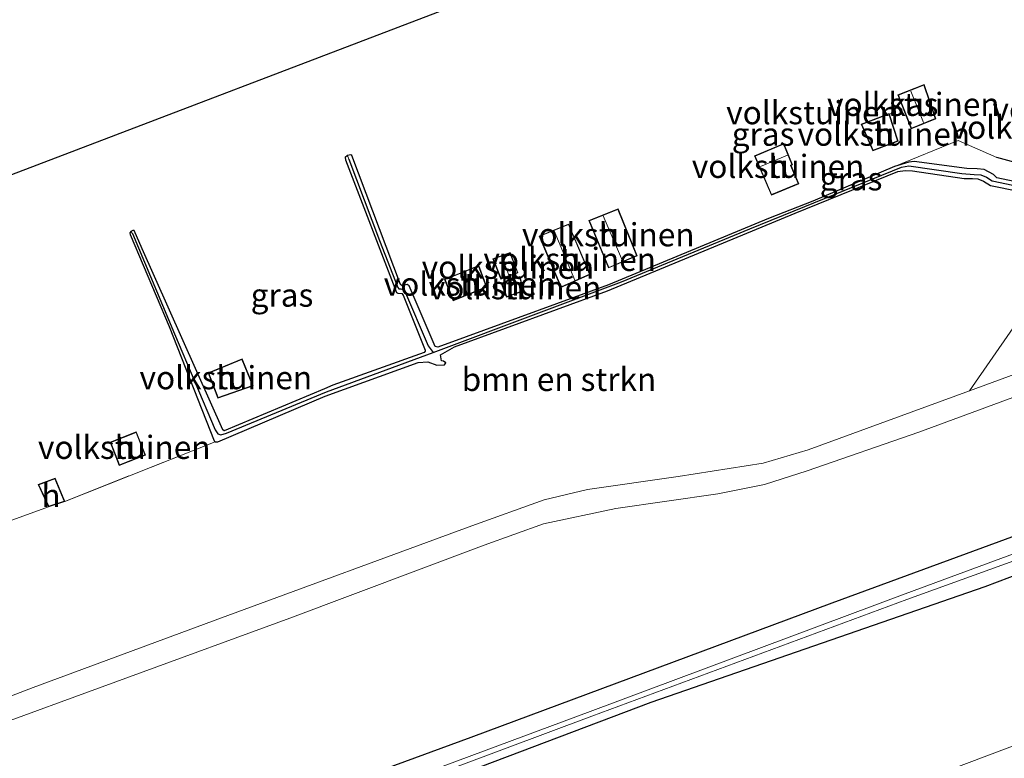
# Model space of a CAD drawing. Units: metres. Extents: x 190000 to 200006, y 462500 to 468750.
# Drawn here: x 196773 to 196879, y 466195 to 466275 of the extents above; entities that cross this region are included whole.
import ezdxf
from ezdxf.enums import TextEntityAlignment as Align

# ---------------------------------------------------------------- set-up
doc = ezdxf.new("R2010")
doc.units = ezdxf.units.M
doc.linetypes.add('IE-TERREINAFSCHEIDING', pattern=[10, 8, -2])
for name, color, linetype, lineweight in [('B-ME-GR-BOMENSTRUIKEN-GV-B6', 93, 'Continuous', 18), ('B-ME-GW-TEENLIJN-L-B1', 93, 'Continuous', 18), ('B-ME-IE-GRASLAND-GV-B6', 93, 'Continuous', 18), ('B-ME-IE-GRONDWERKLIJN-GROND_INGERICHT-GV-B6', 253, 'Continuous', 18), ('B-ME-IE-HULPGEOMETRIE-L-B1', 53, 'Continuous', 18), ('B-ME-IE-TERREINAFSCHEIDING-RASTERHEKWERK-L-B1', 8, 'IE-TERREINAFSCHEIDING', 18), ('B-ME-KG-KADASTRAAL-DAKRAND-L-B1', 13, 'Continuous', 18), ('B-ME-KG-KADASTRAAL-NOKLIJN-L-B1', 13, 'Continuous', 18), ('B-ME-OG-BEBOUWING-GV-B6', 173, 'Continuous', 18), ('B-ME-OG-WATER-GV-B6', 153, 'Continuous', 18), ('B-ME-VH-VERH_SOORT-BITUMEN-GV-B6', 8, 'IE-TERREINAFSCHEIDING-NATUURLIJK-HOUTWAL', 18)]:
    doc.layers.add(name, color=color, linetype=linetype, lineweight=lineweight)
for name, color, linetype in [('B-ME-GW-INSTEEKWATERGANG-L-B1', 10, 'Continuous'), ('B-ME-GW-WATERGANG-GREPPEL-L-B1', 10, 'Continuous'), ('B-ME-IE-TERREINAFSCHEIDING-HAAG-L-B1', 10, 'Continuous'), ('B-ME-KG-KADASTRAAL-OPNAMEDTMGRENS-L-B1', 10, 'Continuous')]:
    doc.layers.add(name, color=color, linetype=linetype)
doc.styles.add('NLCS-ISO', font='NLCS-ISO.TTF')
doc.linetypes.add('IE-TERREINAFSCHEIDING-NATUURLIJK-HOUTWAL', pattern='A,7,-1.5,[67,NLCS.SHX,S=0.75,R=45,X=0,Y=0],-1.5,7,-1.5,[70,NLCS.SHX,S=0.75,R=0,X=0,Y=0],-1.5', length=20)

msp = doc.modelspace()

# ---------------------------------------------------------------- linework, layer by layer
at = {"layer": 'B-ME-GR-BOMENSTRUIKEN-GV-B6'}
for points in [[(197076.446, 466287.89, 10.79), (197083.73, 466279.084, 11.07), (197106.455, 466288.123, 11.07), (197107.254, 466289.04, 11.07), (197109.797, 466281.516, 11.345), (197082.39, 466272.204, 11.349), (197050.408, 466259.507, 11.589), (197017.382, 466247.956, 11.566), (196978.934, 466234.184, 11.856), (196942.089, 466220.083, 12.087), (196898.819, 466203.67, 12.384), (196860.083, 466189.072, 12.678), (196821.202, 466174.676, 12.942), (196776.46, 466158.02, 13.024), (196771.09, 466174.748, 12.225), (196800.324, 466185.942, 11.893), (196841.264, 466201.407, 11.557), (196877.323, 466213.917, 11.38), (196915.966, 466228.522, 11.143), (196960.999, 466245.268, 10.96), (197008.989, 466262.795, 10.857), (197043.958, 466275.799, 10.89), (197076.446, 466287.89, 10.79)], [(196777.359, 466155.221, 14.315), (196776.46, 466158.02, 13.024), (196821.202, 466174.676, 12.942), (196860.083, 466189.072, 12.678), (196898.819, 466203.67, 12.384), (196942.089, 466220.083, 12.087), (196978.934, 466234.184, 11.856), (197017.382, 466247.956, 11.566), (197050.408, 466259.507, 11.589), (197082.39, 466272.204, 11.349), (197109.797, 466281.516, 11.345), (197111.093, 466277.68, 13.24), (197054.796, 466257.062, 13.133), (197030.944, 466248.325, 13.237), (196911.747, 466205.461, 13.373), (196837.923, 466178.338, 13.74), (196777.359, 466155.221, 14.315)], [(197002.413, 466263.833, 10.83), (196957.727, 466247.822, 10.87), (196909.262, 466229.965, 11.127), (196860.854, 466212.16, 11.42), (196821.858, 466197.658, 11.84), (196777.383, 466181.384, 11.96), (196769.886, 466178.498, 12.031), (196764.127, 466196.435, 12.068), (196767.591, 466197.843, 12.023), (196802.247, 466210.516, 11.813), (196823.25, 466218.415, 11.697), (196829.643, 466220.707, 11.613), (196837.477, 466222.362, 11.623), (196848.478, 466223.925, 11.507), (196853.535, 466224.941, 11.487), (196858.15, 466226.426, 11.46), (196870.193, 466230.582, 11.467), (196910.113, 466245.317, 11.25), (196957.437, 466262.65, 11.097), (196997.552, 466277.386, 11.05)], [(196757.886, 466215.875, 11.782), (196776.19, 466222.546, 11.531), (196777.951, 466223.128, 11.531), (196794.186, 466229.551, 11.422), (196794.493, 466229.549, 11.422), (196806.069, 466234.479, 11.377), (196816.111, 466238.114, 11.393), (196817.182, 466238.202, 11.384), (196818.134, 466237.829, 11.408), (196818.958, 466237.866, 11.385), (196819.104, 466238.093, 11.384), (196818.877, 466238.278, 11.384), (196818.636, 466238.287, 11.384), (196818.524, 466238.941, 11.362), (196820.038, 466239.809, 11.349), (196836.557, 466245.856, 11.139), (196856.835, 466254.256, 11.098), (196867.928, 466258.73, 11.045), (196868.727, 466258.838, 11.032), (196869.495, 466258.795, 11.021), (196875.087, 466257.99, 10.976), (196876.005, 466257.964, 10.976), (196876.572, 466257.958, 10.976), (196877.195, 466257.687, 11.007), (196877.939, 466257.234, 11.019), (196883.796, 466256.053, 10.969)], [(196884.79, 466248.178, 11.222), (196875.671, 466235.049, 11.387), (196858.231, 466228.677, 11.437), (196853.387, 466227.257, 11.51), (196844.189, 466225.798, 11.57), (196834.401, 466224.424, 11.613), (196829.745, 466223.29, 11.617), (196821.912, 466220.483, 11.627), (196794.891, 466210.547, 11.83), (196774.534, 466203.046, 11.993), (196763.378, 466198.768, 12.046)]]:
    msp.add_polyline3d(points, dxfattribs=at)
at = {"layer": 'B-ME-GW-INSTEEKWATERGANG-L-B1'}
for points in [[(196769.886, 466178.498, 12.031), (196777.383, 466181.384, 11.96), (196821.858, 466197.658, 11.84), (196860.854, 466212.16, 11.42), (196909.262, 466229.965, 11.127), (196957.727, 466247.822, 10.87), (197002.413, 466263.833, 10.83), (197044.468, 466279.714, 10.953)], [(197043.958, 466275.799, 10.89), (197008.989, 466262.795, 10.857), (196960.999, 466245.268, 10.96), (196915.966, 466228.522, 11.143), (196877.323, 466213.917, 11.38), (196841.264, 466201.407, 11.557), (196800.324, 466185.942, 11.893), (196771.09, 466174.748, 12.225)], [(196884.224, 466256.857, 11.038), (196878.631, 466258.055, 11.184), (196878.26, 466258.396, 11.188), (196877.249, 466258.957, 11.182), (196876.488, 466259.012, 11.182), (196875.368, 466259.046, 11.181), (196869.695, 466259.822, 11.202), (196869.106, 466259.755, 11.205), (196867.571, 466259.286, 11.205), (196858.757, 466255.529, 11.154), (196853.951, 466253.659, 11.18), (196836.686, 466246.502, 11.196), (196821.324, 466240.901, 11.243), (196818.261, 466239.781, 11.283), (196817.955, 466239.86, 11.279), (196815.155, 466246.397, 11.327), (196814.935, 466246.555, 11.328), (196814.381, 466246.391, 11.33), (196814.232, 466246.527, 11.33), (196808.974, 466260.45, 11.23), (196808.836, 466260.542, 11.23), (196808.5, 466260.469, 11.23), (196808.248, 466260.245, 11.23), (196808.263, 466259.988, 11.23), (196813.795, 466245.692, 11.278), (196813.928, 466245.619, 11.278), (196814.352, 466245.568, 11.279), (196814.514, 466245.377, 11.278), (196816.88, 466239.435, 11.304), (196816.894, 466239.341, 11.304), (196816.759, 466239.184, 11.304), (196806.917, 466235.675, 11.394), (196806.022, 466235.294, 11.353), (196795.155, 466230.758, 11.478), (196795.021, 466230.84, 11.478), (196786.313, 466250.383, 11.495), (196785.446, 466252.366, 11.363), (196785.3, 466252.378, 11.363), (196785.089, 466252.259, 11.363), (196784.984, 466252.1, 11.363), (196785.018, 466251.925, 11.363), (196789.215, 466242.01, 11.465), (196794.105, 466229.647, 11.422), (196794.186, 466229.551, 11.422), (196794.493, 466229.549, 11.422), (196806.069, 466234.479, 11.377), (196816.111, 466238.114, 11.393), (196817.182, 466238.202, 11.384), (196818.134, 466237.829, 11.408), (196818.958, 466237.866, 11.385), (196819.104, 466238.093, 11.384), (196818.877, 466238.278, 11.384), (196818.636, 466238.287, 11.384), (196818.524, 466238.941, 11.362), (196820.038, 466239.809, 11.349), (196836.557, 466245.856, 11.139), (196856.835, 466254.256, 11.098), (196867.928, 466258.73, 11.045), (196868.727, 466258.838, 11.032), (196869.495, 466258.795, 11.021), (196875.087, 466257.99, 10.976), (196876.005, 466257.964, 10.976), (196876.572, 466257.958, 10.976), (196877.195, 466257.687, 11.007), (196877.939, 466257.234, 11.019), (196883.796, 466256.053, 10.969)]]:
    msp.add_polyline3d(points, dxfattribs=at)
at = {"layer": 'B-ME-GW-TEENLIJN-L-B1'}
msp.add_polyline3d([(197109.797, 466281.516, 11.345), (197082.39, 466272.204, 11.349), (197050.408, 466259.507, 11.589), (197017.382, 466247.956, 11.566), (196978.934, 466234.184, 11.856), (196942.089, 466220.083, 12.087), (196898.819, 466203.67, 12.384), (196860.083, 466189.072, 12.678), (196821.202, 466174.676, 12.942), (196776.46, 466158.02, 13.024)], dxfattribs=at)
at = {"layer": 'B-ME-GW-WATERGANG-GREPPEL-L-B1'}
for points in [[(196808.636, 466260.077, 10.955), (196811.961, 466251.301, 10.891), (196813.914, 466246.197, 10.854), (196814.019, 466246.079, 10.854), (196814.235, 466246.055, 10.854), (196814.475, 466246.017, 10.854), (196814.632, 466245.882, 10.854), (196817.186, 466239.917, 10.83), (196817.748, 466239.182, 10.82)], [(196785.261, 466252.03, 11.151), (196789.822, 466241.207, 11.043), (196794.205, 466230.849, 10.859), (196794.504, 466230.403, 10.859), (196794.804, 466230.313, 10.859), (196795.415, 466230.481, 10.859), (196806.226, 466234.936, 10.859), (196817.748, 466239.182, 10.82), (196829.154, 466243.475, 10.502), (196838.068, 466246.824, 10.502), (196851.947, 466252.533, 10.503), (196857.875, 466254.954, 10.503), (196868.337, 466259.189, 10.495), (196869.125, 466259.342, 10.495), (196874.84, 466258.51, 10.491), (196876.184, 466258.424, 10.491), (196876.875, 466258.381, 10.491), (196877.489, 466258.108, 10.491), (196878.107, 466257.74, 10.491), (196884.137, 466256.484, 10.469), (196884.501, 466256.487, 10.469)]]:
    msp.add_polyline3d(points, dxfattribs=at)
at = {"layer": 'B-ME-IE-GRASLAND-GV-B6'}
for points in [[(196770.538, 466176.469, 11.15), (196769.886, 466178.498, 12.031), (196777.383, 466181.384, 11.96), (196821.858, 466197.658, 11.84), (196860.854, 466212.16, 11.42), (196909.262, 466229.965, 11.127), (196957.727, 466247.822, 10.87), (197002.413, 466263.833, 10.83), (197044.468, 466279.714, 10.953), (197073.426, 466290.196, 10.707), (197103.154, 466301.173, 10.744), (197103.522, 466300.084, 9.795), (197072.518, 466288.239, 9.906), (197041.243, 466276.778, 9.975), (197006.521, 466263.923, 10.053), (196971.657, 466251.101, 10.158), (196937.284, 466238.463, 10.346), (196902.333, 466225.562, 10.391), (196868.712, 466213.146, 10.432), (196834.689, 466200.45, 10.835), (196801.673, 466188.191, 11.038), (196770.538, 466176.469, 11.15)], [(197076.446, 466287.89, 10.79), (197043.958, 466275.799, 10.89), (197008.989, 466262.795, 10.857), (196960.999, 466245.268, 10.96), (196915.966, 466228.522, 11.143), (196877.323, 466213.917, 11.38), (196841.264, 466201.407, 11.557), (196800.324, 466185.942, 11.893), (196771.09, 466174.748, 12.225), (196770.75, 466175.808, 11.241), (196801.882, 466187.609, 11.038), (196834.865, 466199.926, 10.835), (196868.91, 466212.532, 10.432), (196902.667, 466224.742, 10.391), (196937.616, 466237.576, 10.346), (196971.996, 466250.263, 10.158), (197006.827, 466262.981, 10.053), (197041.524, 466275.898, 9.975), (197072.726, 466287.465, 9.868), (197103.848, 466299.12, 9.7), (197104.169, 466298.17, 10.866), (197095.88, 466295.123, 10.877), (197076.446, 466287.89, 10.79)], [(196940.778, 466279.537, 10.75), (196943.582, 466275.071, 10.851), (196944.408, 466274.084, 10.851), (196945.564, 466273.551, 10.846), (196975.397, 466283.691, 10.851), (197009.183, 466296.728, 11.057), (197010.275, 466294.068, 11.057), (197012.727, 466288.102, 11.057), (197011.428, 466284.98, 11.023), (196951.235, 466262.936, 11.077), (196914.376, 466249.265, 11.167), (196875.671, 466235.049, 11.387), (196884.79, 466248.178, 11.222), (196884.889, 466249.353, 11.222), (196883.796, 466256.053, 10.969), (196884.599, 466256.065, 10.949), (196885.477, 466256.279, 10.932), (196900.058, 466262.62, 10.934), (196924.425, 466273.002, 10.863), (196933.456, 466276.696, 10.894), (196940.778, 466279.537, 10.75)], [(196896.766, 466264.601, 10.821), (196897.759, 466262.848, 10.841), (196897.7, 466262.737, 10.841), (196885.606, 466257.405, 10.966), (196884.56, 466256.9, 11.024), (196884.224, 466256.857, 11.038), (196878.631, 466258.055, 11.184), (196878.26, 466258.396, 11.188), (196877.249, 466258.957, 11.182), (196876.488, 466259.012, 11.182), (196875.368, 466259.046, 11.181), (196869.695, 466259.822, 11.202), (196869.106, 466259.755, 11.205), (196867.571, 466259.286, 11.205), (196874.44, 466262.1, 11.047), (196878.632, 466260.234, 11.009), (196883.636, 466258.895, 11.035), (196896.766, 466264.601, 10.821)], [(196808.5, 466260.469, 11.23), (196808.636, 466260.077, 10.955), (196811.961, 466251.301, 10.891), (196813.914, 466246.197, 10.854), (196814.019, 466246.079, 10.854), (196814.235, 466246.055, 10.854), (196814.475, 466246.017, 10.854), (196814.632, 466245.882, 10.854), (196817.186, 466239.917, 10.83), (196817.748, 466239.182, 10.82), (196806.226, 466234.936, 10.859), (196795.415, 466230.481, 10.859), (196794.804, 466230.313, 10.859), (196794.504, 466230.403, 10.859), (196794.205, 466230.849, 10.859), (196789.822, 466241.207, 11.043), (196785.261, 466252.03, 11.151), (196785.089, 466252.259, 11.363), (196785.3, 466252.378, 11.363), (196785.446, 466252.366, 11.363), (196786.313, 466250.383, 11.495), (196795.021, 466230.84, 11.478), (196795.155, 466230.758, 11.478), (196806.022, 466235.294, 11.353), (196806.917, 466235.675, 11.394), (196816.759, 466239.184, 11.304), (196816.894, 466239.341, 11.304), (196816.88, 466239.435, 11.304), (196814.514, 466245.377, 11.278), (196814.352, 466245.568, 11.279), (196813.928, 466245.619, 11.278), (196813.795, 466245.692, 11.278), (196808.263, 466259.988, 11.23), (196808.248, 466260.245, 11.23), (196808.5, 466260.469, 11.23)], [(196884.137, 466256.484, 10.469), (196878.107, 466257.74, 10.491), (196877.489, 466258.108, 10.491), (196876.875, 466258.381, 10.491), (196876.184, 466258.424, 10.491), (196874.84, 466258.51, 10.491), (196869.125, 466259.342, 10.495), (196868.337, 466259.189, 10.495), (196857.875, 466254.954, 10.503), (196851.947, 466252.533, 10.503), (196838.068, 466246.824, 10.502), (196829.154, 466243.475, 10.502), (196817.748, 466239.182, 10.82), (196817.186, 466239.917, 10.83), (196814.632, 466245.882, 10.854), (196814.475, 466246.017, 10.854), (196814.235, 466246.055, 10.854), (196814.019, 466246.079, 10.854), (196813.914, 466246.197, 10.854), (196811.961, 466251.301, 10.891), (196808.636, 466260.077, 10.955), (196808.5, 466260.469, 11.23), (196808.836, 466260.542, 11.23), (196808.974, 466260.45, 11.23), (196814.232, 466246.527, 11.33), (196814.381, 466246.391, 11.33), (196814.935, 466246.555, 11.328), (196815.155, 466246.397, 11.327), (196817.955, 466239.86, 11.279), (196818.261, 466239.781, 11.283), (196821.324, 466240.901, 11.243), (196836.686, 466246.502, 11.196), (196853.951, 466253.659, 11.18), (196858.757, 466255.529, 11.154), (196867.571, 466259.286, 11.205), (196869.106, 466259.755, 11.205), (196869.695, 466259.822, 11.202), (196875.368, 466259.046, 11.181), (196876.488, 466259.012, 11.182), (196877.249, 466258.957, 11.182), (196878.26, 466258.396, 11.188), (196878.631, 466258.055, 11.184), (196884.224, 466256.857, 11.038)], [(196883.796, 466256.053, 10.969), (196877.939, 466257.234, 11.019), (196877.195, 466257.687, 11.007), (196876.572, 466257.958, 10.976), (196876.005, 466257.964, 10.976), (196875.087, 466257.99, 10.976), (196869.495, 466258.795, 11.021), (196868.727, 466258.838, 11.032), (196867.928, 466258.73, 11.045), (196856.835, 466254.256, 11.098), (196836.557, 466245.856, 11.139), (196820.038, 466239.809, 11.349), (196818.524, 466238.941, 11.362), (196818.636, 466238.287, 11.384), (196818.877, 466238.278, 11.384), (196819.104, 466238.093, 11.384), (196818.958, 466237.866, 11.385), (196818.134, 466237.829, 11.408), (196817.182, 466238.202, 11.384), (196816.111, 466238.114, 11.393), (196806.069, 466234.479, 11.377), (196794.493, 466229.549, 11.422), (196794.186, 466229.551, 11.422), (196794.105, 466229.647, 11.422), (196789.215, 466242.01, 11.465), (196785.018, 466251.925, 11.363), (196784.984, 466252.1, 11.363), (196785.089, 466252.259, 11.363), (196785.261, 466252.03, 11.151), (196789.822, 466241.207, 11.043), (196794.205, 466230.849, 10.859), (196794.504, 466230.403, 10.859), (196794.804, 466230.313, 10.859), (196795.415, 466230.481, 10.859), (196806.226, 466234.936, 10.859), (196817.748, 466239.182, 10.82), (196829.154, 466243.475, 10.502), (196838.068, 466246.824, 10.502), (196851.947, 466252.533, 10.503), (196857.875, 466254.954, 10.503), (196868.337, 466259.189, 10.495), (196869.125, 466259.342, 10.495), (196874.84, 466258.51, 10.491), (196876.184, 466258.424, 10.491), (196876.875, 466258.381, 10.491), (196877.489, 466258.108, 10.491), (196878.107, 466257.74, 10.491), (196884.137, 466256.484, 10.469)]]:
    msp.add_polyline3d(points, dxfattribs=at)
at = {"layer": 'B-ME-IE-GRONDWERKLIJN-GROND_INGERICHT-GV-B6'}
for points in [[(196747.283, 466248.901, 11.962), (196958.352, 466329.355, 11.301), (196965.04, 466331.916, 11.301), (196963.731, 466335.354, 11.277), (196971.612, 466338.446, 11.229), (196972.894, 466334.898, 11.049), (196989.734, 466341.317, 11.203)], [(196867.922, 466267.009, 10.921), (196869.364, 466263.357, 10.921), (196872.034, 466264.414, 10.921), (196870.771, 466268.14, 10.921), (196867.922, 466267.009, 10.921)], [(196867.954, 466262.002, 10.925), (196866.975, 466265.001, 10.925), (196863.956, 466263.849, 10.925), (196865.241, 466260.974, 10.925), (196867.954, 466262.002, 10.925)], [(196883.636, 466258.895, 11.035), (196878.632, 466260.234, 11.009), (196874.44, 466262.1, 11.047), (196867.571, 466259.286, 11.205), (196858.757, 466255.529, 11.154), (196853.951, 466253.659, 11.18), (196836.686, 466246.502, 11.196), (196821.324, 466240.901, 11.243), (196818.261, 466239.781, 11.283), (196817.955, 466239.86, 11.279), (196815.155, 466246.397, 11.327), (196814.935, 466246.555, 11.328), (196814.381, 466246.391, 11.33), (196814.232, 466246.527, 11.33), (196808.974, 466260.45, 11.23), (196808.836, 466260.542, 11.23), (196808.5, 466260.469, 11.23), (196808.248, 466260.245, 11.23), (196808.263, 466259.988, 11.23), (196813.795, 466245.692, 11.278), (196813.928, 466245.619, 11.278), (196814.352, 466245.568, 11.279), (196814.514, 466245.377, 11.278), (196816.88, 466239.435, 11.304), (196816.894, 466239.341, 11.304), (196816.759, 466239.184, 11.304), (196806.917, 466235.675, 11.394), (196806.022, 466235.294, 11.353), (196795.155, 466230.758, 11.478), (196795.021, 466230.84, 11.478), (196786.313, 466250.383, 11.495), (196785.446, 466252.366, 11.363), (196785.3, 466252.378, 11.363), (196785.089, 466252.259, 11.363), (196784.984, 466252.1, 11.363), (196785.018, 466251.925, 11.363), (196789.215, 466242.01, 11.465), (196794.105, 466229.647, 11.422), (196794.186, 466229.551, 11.422), (196777.951, 466223.128, 11.531), (196776.906, 466225.623, 11.531), (196775.085, 466224.956, 11.531), (196776.19, 466222.546, 11.531), (196757.886, 466215.875, 11.782)], [(196852.455, 466260.423, 11.032), (196854.267, 466256.2, 11.032), (196857.234, 466257.418, 11.032), (196856.411, 466259.382, 11.032), (196856.544, 466259.462, 11.032), (196855.619, 466261.747, 11.032), (196852.455, 466260.423, 11.032)], [(196834.562, 466253.45, 11.08), (196836.68, 466248.323, 11.079), (196839.766, 466249.647, 11.079), (196837.708, 466254.691, 11.08), (196834.562, 466253.45, 11.08)], [(196834.692, 466247.618, 11.1), (196832.371, 466253.066, 11.1), (196829.183, 466251.768, 11.1), (196831.531, 466246.207, 11.1), (196834.692, 466247.618, 11.1)], [(196826.902, 466247.798, 11.138), (196826.064, 466250.006, 11.138), (196824.179, 466249.294, 11.138), (196825.069, 466247.119, 11.138), (196826.902, 466247.798, 11.138)], [(196823.547, 466246.263, 11.138), (196822.665, 466248.575, 11.138), (196818.964, 466247.094, 11.138), (196819.897, 466244.774, 11.138), (196823.547, 466246.263, 11.138)], [(196827.547, 466245.844, 11.144), (196827.094, 466247.409, 11.144), (196825.081, 466246.696, 11.144), (196825.666, 466245.173, 11.144), (196827.547, 466245.844, 11.144)], [(196793.434, 466237.002, 11.327), (196794.492, 466234.285, 11.327), (196798.309, 466235.609, 11.327), (196797.098, 466238.505, 11.327), (196793.434, 466237.002, 11.327)], [(196782.862, 466229.522, 11.562), (196783.82, 466227.018, 11.562), (196786.667, 466228.108, 11.562), (196785.683, 466230.636, 11.562), (196782.862, 466229.522, 11.562)]]:
    msp.add_polyline3d(points, dxfattribs=at)
at = {"layer": 'B-ME-IE-HULPGEOMETRIE-L-B1'}
for p, q in [((196808.5, 466260.469, 11.23), (196808.636, 466260.077, 10.955)), ((196785.089, 466252.259, 11.363), (196785.261, 466252.03, 11.151))]:
    msp.add_line(p, q, dxfattribs=at)
at = {"layer": 'B-ME-IE-TERREINAFSCHEIDING-HAAG-L-B1'}
msp.add_polyline3d([(196896.766, 466264.601, 10.821), (196883.636, 466258.895, 11.035), (196878.632, 466260.234, 11.009)], dxfattribs=at)
at = {"layer": 'B-ME-IE-TERREINAFSCHEIDING-RASTERHEKWERK-L-B1'}
for p, q in [((196794.186, 466229.551, 11.422), (196777.951, 466223.128, 11.531)), ((196776.19, 466222.546, 11.531), (196757.886, 466215.875, 11.782))]:
    msp.add_line(p, q, dxfattribs=at)
msp.add_polyline3d([(196878.632, 466260.234, 11.009), (196874.44, 466262.1, 11.047), (196867.571, 466259.286, 11.205)], dxfattribs=at)
at = {"layer": 'B-ME-KG-KADASTRAAL-DAKRAND-L-B1'}
for points in [[(196869.392, 466263.422, 13.057), (196871.971, 466264.443, 13.033), (196870.741, 466268.074, 12.951), (196867.987, 466266.981, 12.951), (196869.392, 466263.422, 13.057)], [(196867.891, 466262.032, 12.66), (196866.944, 466264.936, 13.452), (196864.023, 466263.821, 13.402), (196865.267, 466261.037, 12.66), (196867.891, 466262.032, 12.66)], [(196855.591, 466261.682, 12.956), (196856.482, 466259.483, 12.955), (196856.348, 466259.402, 12.955), (196857.169, 466257.445, 12.955), (196854.293, 466256.265, 12.949), (196852.521, 466260.396, 12.974), (196855.591, 466261.682, 12.956)], [(196834.627, 466253.422, 13.166), (196837.68, 466254.626, 13.221), (196839.701, 466249.673, 13.208), (196836.707, 466248.389, 13.038), (196834.627, 466253.422, 13.166)], [(196832.344, 466253.001, 13.161), (196834.627, 466247.644, 13.071), (196831.558, 466246.273, 13.044), (196829.249, 466251.74, 13.087), (196832.344, 466253.001, 13.161)], [(196825.097, 466247.182, 13.014), (196826.838, 466247.827, 13.041), (196826.036, 466249.941, 12.985), (196824.245, 466249.265, 12.996), (196825.097, 466247.182, 13.014)], [(196823.483, 466246.291, 13.452), (196819.925, 466244.84, 13.262), (196819.029, 466247.066, 13.488), (196822.636, 466248.51, 13.551), (196823.483, 466246.291, 13.452)], [(196827.061, 466247.344, 12.898), (196827.486, 466245.875, 12.46), (196825.695, 466245.237, 12.46), (196825.146, 466246.667, 12.783), (196827.061, 466247.344, 12.898)], [(196793.498, 466236.975, 13.371), (196797.071, 466238.44, 13.491), (196798.242, 466235.639, 13.491), (196794.521, 466234.348, 13.426), (196793.498, 466236.975, 13.371)], [(196786.602, 466228.137, 14.076), (196785.655, 466230.571, 13.966), (196782.926, 466229.494, 13.948), (196783.849, 466227.083, 13.929), (196786.602, 466228.137, 14.076)], [(196775.153, 466224.928, 13.813), (196776.217, 466222.608, 13.819), (196777.884, 466223.159, 13.819), (196776.878, 466225.559, 13.819), (196775.153, 466224.928, 13.813)]]:
    msp.add_polyline3d(points, dxfattribs=at)
at = {"layer": 'B-ME-KG-KADASTRAAL-NOKLIJN-L-B1'}
for p, q in [((196870.702, 466264.022, 13.732), (196869.329, 466267.416, 13.729)), ((196856.023, 466260.494, 14.048), (196853.083, 466259.269, 14.027)), ((196838.198, 466249.107, 13.719), (196836.116, 466253.957, 13.712)), ((196833.055, 466247, 13.597), (196830.797, 466252.335, 13.561)), ((196825.932, 466247.556, 13.056), (196825.176, 466249.557, 13.056))]:
    msp.add_line(p, q, dxfattribs=at)
at = {"layer": 'B-ME-KG-KADASTRAAL-OPNAMEDTMGRENS-L-B1'}
msp.add_line((196958.352, 466329.355, 11.301), (196747.283, 466248.901, 11.962), dxfattribs=at)
at = {"layer": 'B-ME-OG-BEBOUWING-GV-B6'}
for points in [[(196867.922, 466267.009, 10.921), (196870.771, 466268.14, 10.921), (196872.034, 466264.414, 10.921), (196869.364, 466263.357, 10.921), (196867.922, 466267.009, 10.921)], [(196867.954, 466262.002, 10.925), (196865.241, 466260.974, 10.925), (196863.956, 466263.849, 10.925), (196866.975, 466265.001, 10.925), (196867.954, 466262.002, 10.925)], [(196852.455, 466260.423, 11.032), (196855.619, 466261.747, 11.032), (196856.544, 466259.462, 11.032), (196856.411, 466259.382, 11.032), (196857.234, 466257.418, 11.032), (196854.267, 466256.2, 11.032), (196852.455, 466260.423, 11.032)], [(196834.562, 466253.45, 11.08), (196837.708, 466254.691, 11.08), (196839.766, 466249.647, 11.079), (196836.68, 466248.323, 11.079), (196834.562, 466253.45, 11.08)], [(196834.692, 466247.618, 11.1), (196831.531, 466246.207, 11.1), (196829.183, 466251.768, 11.1), (196832.371, 466253.066, 11.1), (196834.692, 466247.618, 11.1)], [(196826.902, 466247.798, 11.138), (196825.069, 466247.119, 11.138), (196824.179, 466249.294, 11.138), (196826.064, 466250.006, 11.138), (196826.902, 466247.798, 11.138)], [(196823.547, 466246.263, 11.138), (196819.897, 466244.774, 11.138), (196818.964, 466247.094, 11.138), (196822.665, 466248.575, 11.138), (196823.547, 466246.263, 11.138)], [(196827.547, 466245.844, 11.144), (196825.666, 466245.173, 11.144), (196825.081, 466246.696, 11.144), (196827.094, 466247.409, 11.144), (196827.547, 466245.844, 11.144)], [(196793.434, 466237.002, 11.327), (196797.098, 466238.505, 11.327), (196798.309, 466235.609, 11.327), (196794.492, 466234.285, 11.327), (196793.434, 466237.002, 11.327)], [(196782.862, 466229.522, 11.562), (196785.683, 466230.636, 11.562), (196786.667, 466228.108, 11.562), (196783.82, 466227.018, 11.562), (196782.862, 466229.522, 11.562)], [(196776.19, 466222.546, 11.531), (196775.085, 466224.956, 11.531), (196776.906, 466225.623, 11.531), (196777.951, 466223.128, 11.531), (196776.19, 466222.546, 11.531)]]:
    msp.add_polyline3d(points, dxfattribs=at)
at = {"layer": 'B-ME-OG-WATER-GV-B6'}
msp.add_polyline3d([(196770.538, 466176.469, 11.15), (196801.673, 466188.191, 11.038), (196834.689, 466200.45, 10.835), (196868.712, 466213.146, 10.432), (196902.333, 466225.562, 10.391), (196937.284, 466238.463, 10.346), (196971.657, 466251.101, 10.158), (197006.521, 466263.923, 10.053), (197041.243, 466276.778, 9.975), (197072.518, 466288.239, 9.906), (197103.522, 466300.084, 9.795), (197103.848, 466299.12, 9.7), (197072.726, 466287.465, 9.868), (197041.524, 466275.898, 9.975), (197006.827, 466262.981, 10.053), (196971.996, 466250.263, 10.158), (196937.616, 466237.576, 10.346), (196902.667, 466224.742, 10.391), (196868.91, 466212.532, 10.432), (196834.865, 466199.926, 10.835), (196801.882, 466187.609, 11.038), (196770.75, 466175.808, 11.241), (196770.538, 466176.469, 11.15)], dxfattribs=at)
at = {"layer": 'B-ME-VH-VERH_SOORT-BITUMEN-GV-B6'}
for points in [[(196763.378, 466198.768, 12.046), (196774.534, 466203.046, 11.993), (196794.891, 466210.547, 11.83), (196821.912, 466220.483, 11.627), (196829.745, 466223.29, 11.617), (196834.401, 466224.424, 11.613), (196844.189, 466225.798, 11.57), (196853.387, 466227.257, 11.51), (196858.231, 466228.677, 11.437), (196875.671, 466235.049, 11.387), (196914.376, 466249.265, 11.167), (196951.235, 466262.936, 11.077), (197011.428, 466284.98, 11.023)], [(196997.552, 466277.386, 11.05), (196957.437, 466262.65, 11.097), (196910.113, 466245.317, 11.25), (196870.193, 466230.582, 11.467), (196858.15, 466226.426, 11.46), (196853.535, 466224.941, 11.487), (196848.478, 466223.925, 11.507), (196837.477, 466222.362, 11.623), (196829.643, 466220.707, 11.613), (196823.25, 466218.415, 11.697), (196802.247, 466210.516, 11.813), (196767.591, 466197.843, 12.023)]]:
    msp.add_polyline3d(points, dxfattribs=at)

# ---------------------------------------------------------------- texts
at = {"layer": 'B-ME-GR-BOMENSTRUIKEN-GV-B6', "ltscale": 0.2, "style": 'NLCS-ISO'}
msp.add_text('bmn en strkn', height=2.5, dxfattribs=at).set_placement((196831.33, 466236.2961), align=Align.MIDDLE_CENTER)
at = {"layer": 'B-ME-IE-GRASLAND-GV-B6', "ltscale": 0.2, "style": 'NLCS-ISO'}
for p in [(196853.375, 466262.7645), (196862.881, 466257.948), (196801.4185, 466245.391)]:
    msp.add_text('gras', height=2.5, dxfattribs=at).set_placement(p, align=Align.MIDDLE_CENTER)
at = {"layer": 'B-ME-IE-GRONDWERKLIJN-GROND_INGERICHT-GV-B6', "ltscale": 0.2, "style": 'NLCS-ISO'}
for p in [(196858.7108, 466265.0883), (196869.6026, 466265.9858), (196887.4718, 466265.4604), (196882.9502, 466263.5164), (196866.416, 466262.7656), (196854.9979, 466259.2936), (196836.6556, 466251.9122), (196832.4938, 466249.2554), (196825.8232, 466248.403), (196821.724, 466246.5938), (196826.587, 466246.1932), (196795.3534, 466236.4806), (196784.3788, 466228.9612)]:
    msp.add_text('volkstuinen', height=2.5, dxfattribs=at).set_placement(p, align=Align.MIDDLE_CENTER)
at = {"layer": 'B-ME-OG-BEBOUWING-GV-B6', "ltscale": 0.2, "style": 'NLCS-ISO'}
for s, p in [('kas', (196869.6026, 466265.9858)), ('h', (196866.416, 466262.7656)), ('h', (196854.9979, 466259.2936)), ('h', (196836.6556, 466251.9122)), ('h', (196832.4938, 466249.2554)), ('h', (196825.8232, 466248.403)), ('h', (196821.724, 466246.5938)), ('h', (196826.587, 466246.1932)), ('h', (196795.3534, 466236.4806)), ('h', (196784.3788, 466228.9612)), ('h', (196776.4644, 466223.7598))]:
    msp.add_text(s, height=2.5, dxfattribs=at).set_placement(p, align=Align.MIDDLE_CENTER)

doc.saveas('drawing.dxf')
